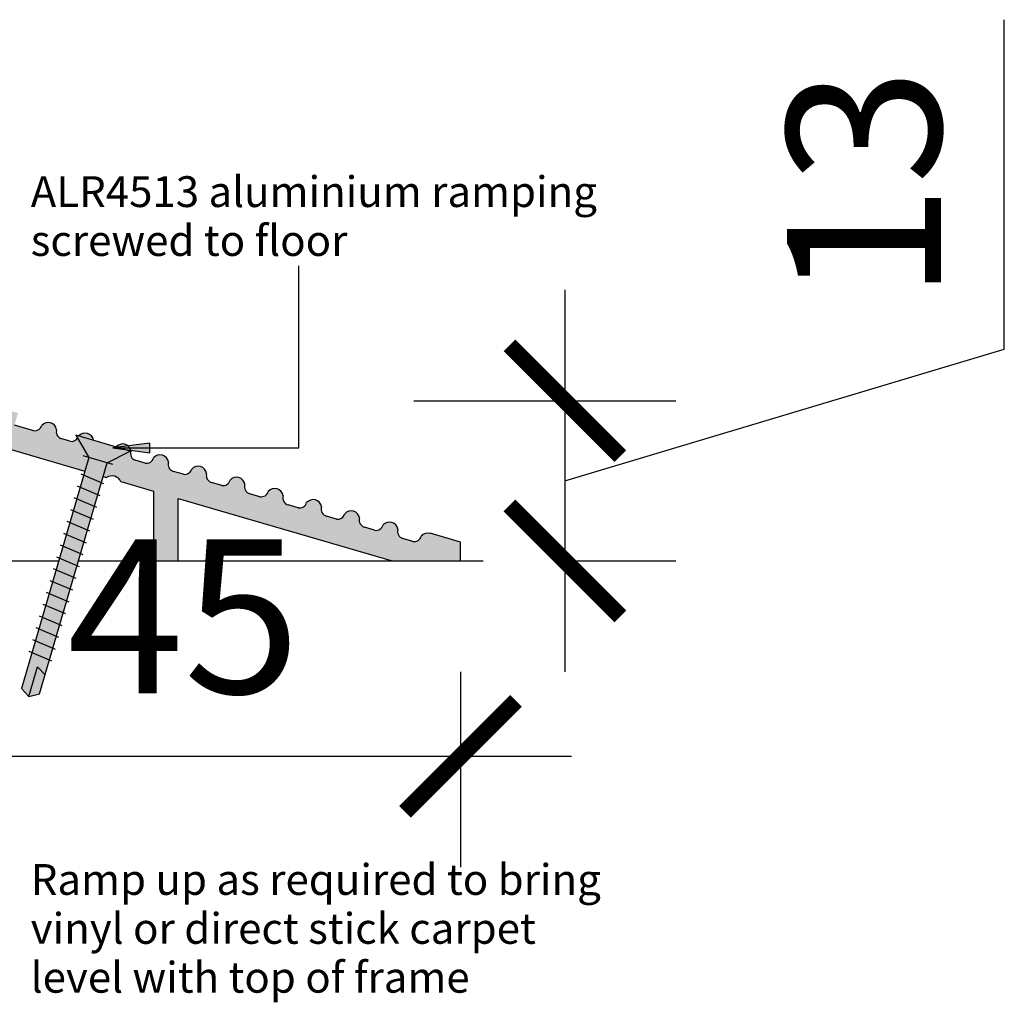
# Model space of a CAD drawing. Units: millimetres. Extents: x -166 to 161, y -79 to 79.
# Drawn here: x 81 to 161, y 0 to 79 of the extents above; entities that cross this region are included whole.
import ezdxf

# ---------------------------------------------------------------- set-up
doc = ezdxf.new("R2010")
doc.units = ezdxf.units.MM
doc.layers.get('Defpoints').update_dxf_attribs({"color": 211})
for name, color, linetype in [('_annotate', 241, 'Continuous'), ('_dim', 151, 'Continuous'), ('_hatch', 253, 'Continuous'), ('_lines', 3, 'Continuous')]:
    doc.layers.add(name, color=color, linetype=linetype)
doc.styles.add('Arial', font='arial.ttf')
doc.dimstyles.new('1 to 5', dxfattribs={"dimscale": 5, "dimtxt": 2.5, "dimasz": 1.8, "dimexe": 1.8, "dimexo": 1.8, "dimgap": 1, "dimtad": 1, "dimdec": 0, "dimzin": 0, "dimdsep": 46, "dimtxsty": 'Arial', "dimblk": 'ARCHTICK', "dimcen": 1.8, "dimdle": 1.8, "dimclrd": 256, "dimclre": 256, "dimclrt": 256, "dimaunit": 1, "dimadec": 0, "dimazin": 0, "dimtfac": 1, "dimtdec": 4, "dimtofl": 0, "dimtmove": 1, "dimatfit": 3, "dimfxl": 0, "dimtolj": 1, "dimtzin": 0, "dimarcsym": 0})

# ---------------------------------------------------------------- blocks, each defined once
blk = doc.blocks.new('_ArchTick')
at = {"color": 0, "linetype": 'ByBlock', "lineweight": -3, "const_width": 0.15}
blk.add_lwpolyline([(-0.5, -0.5), (0.5, 0.5)], dxfattribs=at)
blk = doc.blocks.new('DIMBLOCK2-04- Axis - Zeno')
at = {"layer": '_dim', "lineweight": -2}
for p, q in [((72.101, 26.417), (72.101, 10.558)), ((117.023, 26.417), (117.023, 10.558)), ((63.101, 19.558), (126.023, 19.558))]:
    blk.add_line(p, q, dxfattribs=at)
at = {"layer": 'Defpoints', "color": 0, "lineweight": -3}
for p in [(72.101, 35.417), (117.023, 35.417), (117.023, 19.558)]:
    blk.add_point(p, dxfattribs=at)
at = {"layer": '_dim', "lineweight": -2, "xscale": 9, "yscale": 9, "zscale": 9, "rotation": 180}
blk.add_blockref('_ArchTick', (72.101, 19.558), dxfattribs=at)
at = {"layer": '_dim', "lineweight": -2, "xscale": 9, "yscale": 9, "zscale": 9}
blk.add_blockref('_ArchTick', (117.023, 19.558), dxfattribs=at)
at = {"layer": '_dim', "insert": (94.562, 30.914), "char_height": 12.5, "attachment_point": 5, "style": 'Arial'}
blk.add_mtext('\\A1;45', dxfattribs=at)
blk = doc.blocks.new('DIMBLOCK4-04- Axis - Zeno')
at = {"layer": '_dim', "lineweight": -2}
for p, q in [((161.155, 52.614), (161.155, 79.344)), ((125.496, 57.417), (125.496, 26.417)), ((125.496, 41.917), (161.155, 52.614)), ((113.242, 48.417), (134.496, 48.417)), ((125.496, 35.417), (134.496, 35.417))]:
    blk.add_line(p, q, dxfattribs=at)
at = {"layer": 'Defpoints', "color": 0, "lineweight": -3}
for p in [(104.242, 48.417), (119.11, 35.417), (125.496, 35.417)]:
    blk.add_point(p, dxfattribs=at)
at = {"layer": '_dim', "lineweight": -2, "xscale": 9, "yscale": 9, "zscale": 9}
for p, rotation in [((125.496, 48.417), 90), ((125.496, 35.417), 270)]:
    blk.add_blockref('_ArchTick', p, dxfattribs=dict(at, rotation=rotation))
at = {"layer": '_dim', "insert": (149.769, 65.979), "char_height": 12.5, "attachment_point": 5, "rotation": 90, "style": 'Arial'}
blk.add_mtext('\\A1;13', dxfattribs=at)

msp = doc.modelspace()

# ---------------------------------------------------------------- hatches: boundary and pattern name
at = {"layer": '_hatch'}
h = msp.add_hatch(color=256, dxfattribs=at)
h.paths.add_polyline_path([(111.478, 35.417), (117.023, 35.417), (117.023, 36.939), (114.555, 37.637), (114.4, 37.664), (114.243, 37.654), (114.093, 37.609), (113.956, 37.531), (113.842, 37.424), (113.785, 37.289), (113.697, 37.172), (113.583, 37.08), (113.45, 37.018), (113.306, 36.99), (113.16, 36.997), (112.344, 37.235), (112.22, 37.287), (112.11, 37.366), (112.021, 37.467), (111.957, 37.585), (111.92, 37.715), (111.914, 37.849), (111.938, 37.982), (111.892, 38.15), (111.805, 38.302), (111.683, 38.426), (111.533, 38.516), (111.365, 38.564), (111.191, 38.569), (111.021, 38.53), (110.867, 38.449), (110.737, 38.332), (110.68, 38.197), (110.592, 38.08), (110.479, 37.988), (110.346, 37.926), (110.202, 37.898), (110.056, 37.905), (109.24, 38.143), (109.116, 38.195), (109.006, 38.274), (108.917, 38.375), (108.853, 38.493), (108.815, 38.641), (108.81, 38.757), (108.833, 38.89), (108.788, 39.058), (108.701, 39.21), (108.578, 39.334), (108.429, 39.424), (108.261, 39.472), (108.087, 39.477), (107.917, 39.438), (107.762, 39.357), (107.633, 39.24), (107.576, 39.105), (107.488, 38.988), (107.375, 38.896), (107.242, 38.834), (107.098, 38.806), (106.952, 38.813), (106.136, 39.051), (106.012, 39.103), (105.902, 39.182), (105.813, 39.283), (105.748, 39.401), (105.712, 39.531), (105.706, 39.666), (105.729, 39.798), (105.683, 39.966), (105.597, 40.118), (105.474, 40.242), (105.325, 40.332), (105.157, 40.38), (104.983, 40.385), (104.813, 40.346), (104.658, 40.265), (104.529, 40.148), (104.472, 40.013), (104.384, 39.896), (104.271, 39.804), (104.138, 39.742), (103.994, 39.714), (103.848, 39.721), (103.032, 39.959), (102.908, 40.011), (102.798, 40.09), (102.709, 40.191), (102.644, 40.309), (102.608, 40.439), (102.601, 40.574), (102.625, 40.706), (102.579, 40.874), (102.492, 41.026), (102.37, 41.15), (102.22, 41.24), (102.053, 41.288), (101.879, 41.293), (101.709, 41.254), (101.554, 41.173), (101.425, 41.056), (101.368, 40.921), (101.28, 40.804), (101.166, 40.712), (101.034, 40.65), (100.89, 40.622), (100.744, 40.629), (99.928, 40.867), (99.803, 40.919), (99.694, 40.998), (99.605, 41.099), (99.54, 41.217), (99.504, 41.347), (99.497, 41.482), (99.521, 41.614), (99.475, 41.783), (99.388, 41.934), (99.266, 42.058), (99.116, 42.148), (98.949, 42.196), (98.775, 42.201), (98.605, 42.162), (98.45, 42.081), (98.321, 41.964), (98.264, 41.829), (98.176, 41.712), (98.062, 41.62), (97.93, 41.558), (97.786, 41.53), (97.64, 41.537), (96.796, 41.787), (96.699, 41.827), (96.59, 41.906), (96.501, 42.007), (96.436, 42.125), (96.4, 42.259), (96.393, 42.39), (96.417, 42.522), (96.371, 42.691), (96.284, 42.842), (96.162, 42.966), (96.012, 43.056), (95.845, 43.104), (95.67, 43.109), (95.5, 43.07), (95.346, 42.989), (95.217, 42.872), (95.16, 42.737), (95.072, 42.62), (94.958, 42.528), (94.825, 42.466), (94.682, 42.438), (94.536, 42.445), (93.719, 42.683), (93.595, 42.735), (93.486, 42.814), (93.396, 42.915), (93.332, 43.033), (93.296, 43.163), (93.289, 43.298), (93.313, 43.43), (93.267, 43.599), (93.18, 43.75), (93.058, 43.874), (92.908, 43.964), (92.741, 44.012), (92.566, 44.017), (92.396, 43.978), (92.242, 43.897), (92.113, 43.78), (92.056, 43.645), (91.968, 43.528), (91.854, 43.436), (91.691, 43.368), (91.578, 43.346), (91.431, 43.353), (90.615, 43.591), (90.488, 43.663), (90.382, 43.764), (90.303, 43.888), (90.257, 44.026), (90.245, 44.172), (90.266, 44.329), (90.224, 44.485), (90.137, 44.636), (90.015, 44.761), (89.865, 44.85), (89.697, 44.899), (89.523, 44.904), (89.353, 44.865), (89.199, 44.784), (89.067, 44.66), (90.187, 44.322), (88.339, 43.384), (88.014, 42.271), (88.301, 42.187), (88.477, 42.272), (88.668, 42.312), (88.863, 42.304), (89.05, 42.249), (89.218, 42.151), (89.358, 42.015), (89.46, 41.849), (92.101, 41.077), (92.101, 35.417), (94.101, 35.417), (94.101, 40.493), (107.005, 36.723)], flags=0)
h.paths.add_polyline_path([(77.101, 35.417), (77.101, 44.493), (77.148, 44.695), (77.246, 44.877), (77.388, 45.029), (77.563, 45.138), (77.762, 45.199), (77.969, 45.206), (86.539, 42.702), (86.864, 43.815), (85.941, 45.381), (85.881, 45.301), (85.768, 45.209), (85.635, 45.147), (85.491, 45.119), (85.345, 45.127), (84.566, 45.353), (84.446, 45.428), (84.346, 45.53), (84.273, 45.651), (84.231, 45.787), (84.221, 45.928), (84.245, 46.068), (84.2, 46.237), (84.113, 46.388), (83.99, 46.512), (83.841, 46.602), (83.673, 46.65), (83.499, 46.655), (83.329, 46.616), (83.174, 46.535), (83.045, 46.418), (82.991, 46.287), (82.907, 46.172), (82.798, 46.081), (82.671, 46.018), (82.533, 45.986), (82.391, 45.987), (80.837, 46.44), (81.11, 47.427), (77.528, 48.417), (72.101, 48.417), (72.101, 45.717), (73.101, 45.717), (73.101, 46.517), (73.12, 46.663), (73.177, 46.799), (73.267, 46.917), (73.384, 47.007), (73.52, 47.063), (73.667, 47.082), (74.535, 47.082), (74.682, 47.063), (74.818, 47.007), (74.935, 46.917), (75.025, 46.799), (75.082, 46.663), (75.101, 46.517), (75.101, 37.482), (75.082, 37.336), (75.025, 37.199), (74.935, 37.082), (74.818, 36.992), (74.682, 36.936), (74.535, 36.917), (73.667, 36.917), (73.52, 36.936), (73.384, 36.992), (73.267, 37.082), (73.177, 37.199), (73.12, 37.336), (73.101, 37.482), (73.101, 38.282), (72.101, 38.282), (72.101, 35.417)], flags=0)
h.paths.add_polyline_path([(87.226, 45.198), (87.226, 45.203), (87.181, 45.372), (87.094, 45.523), (86.971, 45.647), (86.822, 45.737), (86.654, 45.786), (86.48, 45.791), (86.31, 45.751), (86.155, 45.67), (86.025, 45.549), (87.192, 45.208)], flags=0)
for points in [[(81.993, 24.402), (82.861, 24.632), (88.339, 43.384), (90.201, 44.329), (85.804, 45.613), (86.864, 43.815), (81.386, 25.063)], [(88.801, 44.582), (91.801, 44.187), (91.801, 44.977)]]:
    msp.add_hatch(color=256, dxfattribs=at).paths.add_polyline_path(points, flags=0)

# ---------------------------------------------------------------- linework, layer by layer
at = {"layer": '_lines'}
for p, q in [((103.901, 44.582), (103.901, 59.374)), ((82.391, 45.987), (80.837, 46.44)), ((90.201, 44.329), (85.804, 45.613)), ((85.804, 45.613), (86.864, 43.815)), ((77.969, 45.206), (86.539, 42.702)), ((85.345, 45.127), (84.566, 45.353)), ((91.801, 44.977), (88.801, 44.582)), ((91.801, 44.187), (91.801, 44.977)), ((86.864, 43.815), (86.402, 43.95)), ((88.801, 43.249), (86.402, 43.95)), ((88.339, 43.384), (90.201, 44.329)), ((88.801, 44.582), (91.801, 44.187)), ((88.801, 44.582), (103.901, 44.582)), ((86.864, 43.815), (81.386, 25.063)), ((82.861, 24.632), (88.339, 43.384)), ((88.801, 43.249), (88.339, 43.384)), ((91.431, 43.353), (90.615, 43.591)), ((88.072, 41.668), (86.231, 42.451)), ((94.536, 42.445), (93.719, 42.683)), ((88.014, 42.271), (88.301, 42.187)), ((89.46, 41.849), (92.101, 41.077)), ((97.64, 41.537), (96.824, 41.775)), ((87.791, 40.708), (85.951, 41.491)), ((92.101, 41.077), (92.101, 35.417)), ((100.744, 40.629), (99.928, 40.867)), ((87.511, 39.748), (85.671, 40.531)), ((94.101, 35.417), (94.101, 40.493)), ((94.101, 40.493), (111.478, 35.417)), ((103.848, 39.721), (103.032, 39.959)), ((87.231, 38.788), (85.39, 39.571)), ((86.95, 37.828), (85.11, 38.611)), ((106.952, 38.813), (106.136, 39.051)), ((86.67, 36.869), (84.829, 37.651)), ((110.056, 37.905), (109.24, 38.143)), ((117.023, 36.939), (114.56, 37.657)), ((113.16, 36.997), (112.344, 37.235)), ((117.023, 35.417), (117.023, 36.939)), ((86.389, 35.909), (84.549, 36.691)), ((77.101, 35.417), (84.411, 35.417)), ((86.109, 34.949), (84.268, 35.731)), ((86.011, 35.417), (92.101, 35.417)), ((92.101, 35.417), (94.101, 35.417)), ((94.101, 35.417), (111.478, 35.417)), ((111.478, 35.417), (117.023, 35.417)), ((117.023, 35.417), (118.866, 35.417)), ((85.829, 33.989), (83.988, 34.772)), ((85.548, 33.029), (83.708, 33.812)), ((85.268, 32.069), (83.427, 32.852)), ((84.987, 31.109), (83.147, 31.892)), ((84.707, 30.149), (82.866, 30.932)), ((84.426, 29.19), (82.586, 29.972)), ((84.146, 28.23), (82.306, 29.012)), ((83.866, 27.27), (82.025, 28.052)), ((81.993, 24.402), (82.698, 26.815)), ((82.698, 26.815), (83.311, 26.174)), ((81.386, 25.063), (81.993, 24.402)), ((81.993, 24.402), (82.861, 24.632))]:
    msp.add_line(p, q, dxfattribs=at)
for centre, radius, start, end in [((82.468, 46.582), 0.6, 262.57381, 344.09592), ((83.567, 45.974), 0.685, 7.93616, 139.57867), ((84.82, 45.897), 0.6, 163.41891, 244.94102), ((86.548, 45.109), 0.685, 7.93616, 139.57867), ((85.449, 45.718), 0.6, 259.98864, 325.57459), ((89.591, 44.222), 0.685, 7.93616, 139.57867), ((90.845, 44.146), 0.6, 163.41891, 247.52619), ((92.634, 43.336), 0.685, 7.93616, 139.57867), ((91.536, 43.944), 0.6, 259.98864, 344.09592), ((93.888, 43.259), 0.6, 163.41891, 253.69462), ((94.64, 43.036), 0.6, 259.98864, 344.09592), ((95.738, 42.428), 0.685, 7.93616, 139.57867), ((96.992, 42.351), 0.6, 163.41891, 253.69463), ((88.734, 41.514), 0.8, 24.70319, 122.72708), ((97.744, 42.128), 0.6, 259.98864, 344.09592), ((98.843, 41.52), 0.685, 7.93616, 139.57867), ((100.096, 41.443), 0.6, 163.41891, 253.69462), ((100.848, 41.22), 0.6, 259.98864, 344.09592), ((101.947, 40.612), 0.685, 7.93616, 139.57867), ((103.2, 40.535), 0.6, 163.41891, 253.69462), ((103.952, 40.312), 0.6, 259.98864, 344.09592), ((105.051, 39.704), 0.685, 7.93616, 139.57867), ((106.304, 39.627), 0.6, 163.41891, 253.69462), ((107.056, 39.404), 0.6, 259.98864, 344.09592), ((108.155, 38.796), 0.685, 7.93616, 139.57867), ((109.408, 38.719), 0.6, 163.41891, 253.69462), ((111.259, 37.888), 0.685, 7.93616, 139.57867), ((110.16, 38.496), 0.6, 259.98864, 344.09592), ((112.513, 37.811), 0.6, 163.41891, 253.69462), ((114.363, 36.98), 0.685, 73.75742, 139.57867), ((113.265, 37.588), 0.6, 259.98864, 344.09592)]:
    msp.add_arc(centre, radius, start, end, dxfattribs=at)

# ---------------------------------------------------------------- texts
at = {"layer": '_annotate', "char_height": 2.5, "attachment_point": 1, "style": 'Arial'}
for s, insert, width in [('ALR4513 aluminium ramping', (82.144, 66.639), 54.03374), ('screwed to floor', (82.144, 62.671), 29.82278), ('Ramp up as required to bring', (82.144, 10.81), 54.59492), ('vinyl or direct stick carpet', (82.144, 6.841), 47.4599), ('level with top of frame', (82.144, 2.873), 40.96623)]:
    msp.add_mtext(s, dxfattribs=dict(at, insert=insert, width=width))

# ---------------------------------------------------------------- dimensions: what is measured, and where the dimension line sits
at = {"layer": '_dim'}
dim = msp.add_linear_dim(base=(125.496, 35.417), p1=(104.242, 48.417), p2=(119.11, 35.417), angle=90, dimstyle='1 to 5', dxfattribs=at)
dim.commit()
dim.dimension.update_dxf_attribs({"geometry": 'DIMBLOCK4-04- Axis - Zeno', "text_midpoint": (149.769, 57.614)})
dim = msp.add_linear_dim(base=(117.023, 19.558), p1=(72.101, 35.417), p2=(117.023, 35.417), dimstyle='1 to 5', dxfattribs=at)
dim.commit()
dim.dimension.update_dxf_attribs({"geometry": 'DIMBLOCK2-04- Axis - Zeno', "text_midpoint": (94.562, 30.914)})

doc.saveas('drawing.dxf')
